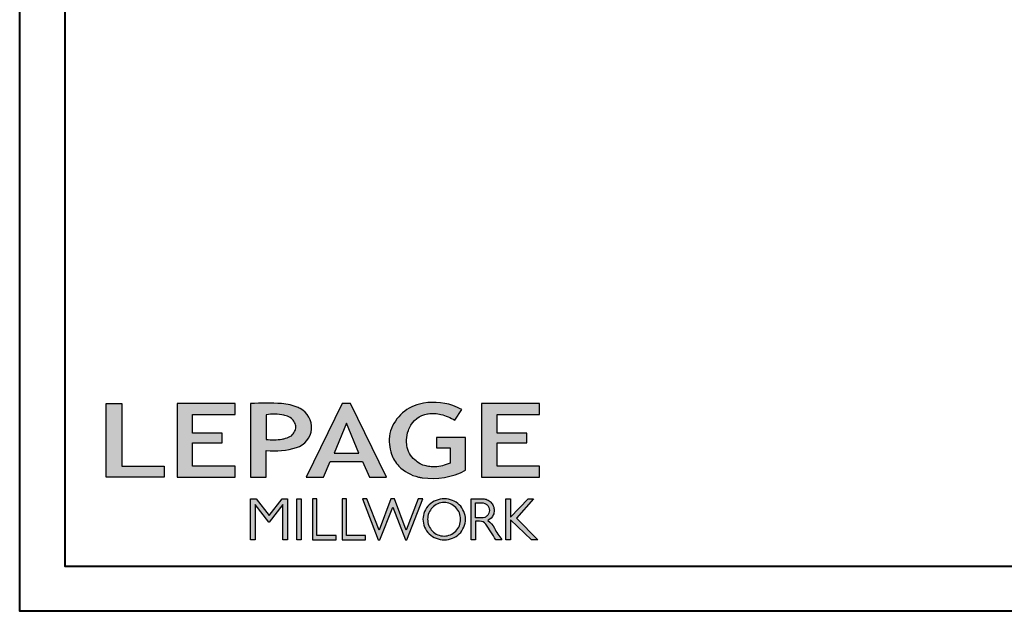
# Model space of a CAD drawing. Units: millimetres. Extents: x -2446 to 125962, y 0 to 5043.
# Drawn here: x 3066 to 3436, y 0 to 223 of the extents above; entities that cross this region are included whole.
import ezdxf

# ---------------------------------------------------------------- set-up
doc = ezdxf.new("R2010")
doc.units = ezdxf.units.MM
doc.header["$MEASUREMENT"] = 0
doc.layers.add('Cartouche', color=161, linetype='Continuous')

# ---------------------------------------------------------------- blocks, each defined once
blk = doc.blocks.new('Logo 2018')
h = blk.add_hatch(color=256)
h.dxf.hatch_style = 1
h.paths.add_polyline_path([(85.9, 159.5), (153.9, 159.5), (153.9, 172.3), (104.2, 172.3), (104.2, 245.7), (85.9, 245.7)])
h = blk.add_hatch(color=256)
h.dxf.hatch_style = 1
h.paths.add_polyline_path([(168.9, 245.7), (168.9, 159.5), (236.9, 159.5), (236.9, 172.3), (187.2, 172.3), (187.2, 199.8), (221.8, 199.8), (221.8, 211), (187.2, 211), (187.2, 232.9), (236.9, 232.9), (236.9, 245.7)])
h = blk.add_hatch(color=256)
h.dxf.hatch_style = 1
h.paths.add_polyline_path([(255.2, 159.5), (273.5, 159.5), (273.5, 190.8, 0.100878), (309.1, 194.2, 0.672282), (313.2, 240.1, 0.0175), (311.1, 241, 0.088188), (291.5, 245.7, 0.026721), (255.2, 245.7)])
h.paths.add_polyline_path([(273.4, 232.7, -0.087731), (294.2, 232.2, -0.030178), (296.7, 231.5, -0.089386), (302.9, 228.4, -0.105083), (306.8, 223.6, -0.119001), (308.1, 218.2, -0.119001), (306.8, 212.9, -0.105404), (302.9, 208.1, -0.089385), (296, 205, -0.044827), (292.3, 204.1, -0.061376), (273.4, 203.7)], flags=16)
h = blk.add_hatch(color=256)
h.dxf.hatch_style = 1
h.paths.add_polyline_path([(320.4, 159.5), (340.6, 159.5), (348.5, 177.9), (386.5, 177.9), (394.4, 159.5), (414.6, 159.5), (372.4, 245.7), (362.6, 245.7)])
h.paths.add_polyline_path([(367.5, 222.7), (381.9, 187.6), (353.1, 187.6)], flags=16)
h = blk.add_hatch(color=256)
h.dxf.hatch_style = 1
h.paths.add_polyline_path([(462.7, 233.6, -0.002912), (463.2, 233.7, -0.101922), (478.3, 233, -0.074889), (494.5, 226.2), (502.6, 238.7, 0.043079), (492.3, 243.5, 0.141968), (453.1, 245.2, 0.071236), (441.2, 240.4, 0.128284), (423.1, 222.5, 0.165135), (417.8, 197.7, 0.051451), (420.3, 186.6, 0.112912), (429, 172.4, 0.145235), (451.9, 159.6, 0.019704), (456.2, 158.8, 0.156295), (507.2, 167.5), (507.2, 206.1), (472.9, 206.1), (472.9, 193.9), (489, 193.9), (489, 176, 0.024193), (484.3, 174.3, -0.127304), (467, 171.7, -0.02827), (460.8, 172.6, -0.137751), (447.7, 179.7, -0.184724), (438.4, 196.6, -0.039198), (438, 203.3, -0.086714), (440.1, 214.2, -0.033136), (441.3, 217.3, -0.247971)])
h = blk.add_hatch(color=256)
h.dxf.hatch_style = 1
h.paths.add_polyline_path([(526, 245.7), (526, 159.5), (594, 159.5), (594, 172.3), (544.2, 172.3), (544.2, 199.8), (578.8, 199.8), (578.8, 211), (544.2, 211), (544.2, 232.9), (594, 232.9), (594, 245.7)])
h = blk.add_hatch(color=256)
h.dxf.hatch_style = 1
h.paths.add_polyline_path([(255.2, 86.1), (260.6, 86.1), (260.6, 127.4), (276.5, 106.7), (277, 106.7), (293, 127.4), (293, 86.1), (298.4, 86.1), (298.4, 134), (292, 134), (276.8, 114.6), (261.6, 134), (255.2, 134)])
h = blk.add_hatch(color=256)
h.dxf.hatch_style = 1
h.paths.add_polyline_path([(309.5, 86.1), (314.5, 86.1), (314.5, 134), (309.5, 134)])
h = blk.add_hatch(color=256)
h.dxf.hatch_style = 1
h.paths.add_polyline_path([(355.4, 86.1), (355.4, 90.9), (332.9, 90.9), (332.9, 134), (327.7, 134), (327.7, 86.1)])
h = blk.add_hatch(color=256)
h.dxf.hatch_style = 1
h.paths.add_polyline_path([(390, 86.1), (390, 90.9), (367.6, 90.9), (367.6, 134), (362.3, 134), (362.3, 86.1)])
h = blk.add_hatch(color=256)
h.dxf.hatch_style = 1
h.paths.add_polyline_path([(421.7, 124.3), (436.8, 86.1), (438.5, 86.1), (457, 134), (451.7, 134), (437.5, 97.2), (423.9, 134), (419.4, 134), (405.8, 97.2), (391.6, 134), (386.3, 134), (404.8, 86.1), (406.6, 86.1)])
h = blk.add_hatch(color=256)
h.dxf.hatch_style = 1
h.paths.add_polyline_path([(491.7, 132.2, 0.095415), (482.2, 134, 0.095415), (472.6, 132.2, 0.097163), (464.5, 127, 0.099743), (459.1, 119.1, 0.101646), (457.2, 110, 0.101646), (459.1, 100.8, 0.099743), (464.5, 92.9, 0.097163), (472.6, 87.7, 0.095415), (482.2, 85.9, 0.095415), (491.7, 87.7, 0.097163), (499.8, 92.9, 0.099743), (505.2, 100.8, 0.101646), (507.1, 110, 0.101646), (505.2, 119.1, 0.099743), (499.8, 127, 0.097163)])
h.paths.add_polyline_path([(489.4, 128.2, -0.099108), (495.7, 123.9, -0.097857), (499.9, 117.5, -0.096991), (501.4, 110, -0.096991), (499.9, 102.5, -0.097857), (495.7, 96.1, -0.099108), (489.4, 91.9, -0.10001), (482, 90.4, -0.10001), (474.6, 91.9, -0.099108), (468.3, 96.1, -0.097857), (464.1, 102.5, -0.096991), (462.7, 110, -0.096991), (464.1, 117.5, -0.097857), (468.3, 123.9, -0.099108), (474.6, 128.2, -0.10001), (482, 129.7, -0.10001)], flags=16)
h = blk.add_hatch(color=256)
h.dxf.hatch_style = 1
h.paths.add_polyline_path([(530.8, 104.2, -0.017367), (542.6, 86.1), (549.8, 86.1, -0.054534), (540.9, 99.8, 0.101611), (533.3, 108.7, 0.207752), (539.7, 115.2, 0.095854), (540.7, 120.4, 0.095854), (539.7, 125.7, 0.097359), (536.8, 130, 0.099567), (532.5, 133, 0.101187), (527.5, 134), (513.6, 134), (513.6, 86.1), (519, 86.1), (519, 107.9), (523.6, 107.9, -0.220357)])
h.paths.add_polyline_path([(526.1, 111.6), (519, 111.6), (519, 129.4), (526.1, 129.4, -0.095348), (529.6, 128.7, -0.097133), (532.5, 126.8, -0.09977), (534.5, 123.9, -0.101717), (535.2, 120.5, -0.101717), (534.5, 117.1, -0.09977), (532.5, 114.2, -0.097133), (529.6, 112.3, -0.095348)], flags=16)
h = blk.add_hatch(color=256)
h.dxf.hatch_style = 1
h.paths.add_polyline_path([(559.8, 112.5), (559.8, 134), (554.5, 134), (554.5, 86.1), (559.8, 86.1), (559.8, 109.5), (584.4, 86.1), (592, 86.1), (566.9, 111.2), (587, 134), (580.4, 134)])
for points in [[(85.9, 159.5), (85.9, 245.7), (104.2, 245.7), (104.2, 172.3), (153.9, 172.3), (153.9, 159.5), (85.9, 159.5)], [(236.9, 245.7), (168.9, 245.7), (168.9, 159.5), (236.9, 159.5), (236.9, 172.3), (187.2, 172.3), (187.2, 199.8), (221.8, 199.8), (221.8, 211), (187.2, 211), (187.2, 232.9), (236.9, 232.9), (236.9, 245.7)], [(594, 245.7), (526, 245.7), (526, 159.5), (594, 159.5), (594, 172.3), (544.2, 172.3), (544.2, 199.8), (578.8, 199.8), (578.8, 211), (544.2, 211), (544.2, 232.9), (594, 232.9), (594, 245.7)], [(327.7, 134), (327.7, 86.1), (355.4, 86.1), (355.4, 90.9), (332.9, 90.9), (332.9, 134), (327.7, 134)], [(362.3, 134), (362.3, 86.1), (390, 86.1), (390, 90.9), (367.6, 90.9), (367.6, 134), (362.3, 134)]]:
    blk.add_lwpolyline(points)
for points in [[(309.1, 194.2, 0.672282), (313.2, 240.1, 0.017575), (311.1, 241, 0.088146), (291.5, 245.7, 0.026721), (255.2, 245.7), (255.2, 159.5), (273.5, 159.5), (273.5, 190.8, 0.100878)], [(494.5, 226.2), (502.6, 238.7, 0.043079), (492.3, 243.5, 0.141968), (453.1, 245.2, 0.071236), (441.2, 240.4, 0.128284), (423.1, 222.5, 0.165135), (417.8, 197.7, 0.051451), (420.3, 186.6, 0.112912), (429, 172.4, 0.145235), (451.9, 159.6, 0.019704), (456.2, 158.8, 0.156295), (507.2, 167.5), (507.2, 206.1), (472.9, 206.1), (472.9, 193.9), (489, 193.9), (489, 176, 0.024193), (484.3, 174.3, -0.127304), (467, 171.7, -0.02827), (460.8, 172.6, -0.137751), (447.7, 179.7, -0.184724), (438.4, 196.6, -0.039198), (438, 203.3, -0.086714), (440.1, 214.2, -0.033136), (441.3, 217.3, -0.247971), (462.7, 233.6, -0.002912), (463.2, 233.7, -0.101922), (478.3, 233, -0.074889)], [(273.4, 232.7), (273.4, 203.7, 0.061376), (292.3, 204.1, 0.044827), (296, 205, 0.089385), (302.9, 208.1, 0.105404), (306.8, 212.9, 0.119001), (308.1, 218.2, 0.119001), (306.8, 223.6, 0.105083), (302.9, 228.4, 0.089386), (296.7, 231.5, 0.030178), (294.2, 232.2, 0.087731)], [(457.2, 110, 0.101646), (459.1, 100.8, 0.099743), (464.5, 92.9, 0.097163), (472.6, 87.7, 0.095415), (482.2, 85.9, 0.095415), (491.7, 87.7, 0.097163), (499.8, 92.9, 0.099743), (505.2, 100.8, 0.101646), (507.1, 110, 0.101646), (505.2, 119.1, 0.099743), (499.8, 127, 0.097163), (491.7, 132.2, 0.095415), (482.2, 134, 0.095415), (472.6, 132.2, 0.097163), (464.5, 127, 0.099743), (459.1, 119.1, 0.101646)], [(462.7, 110, 0.096991), (464.1, 102.5, 0.097857), (468.3, 96.1, 0.099108), (474.6, 91.9, 0.10001), (482, 90.4, 0.10001), (489.4, 91.9, 0.099108), (495.7, 96.1, 0.097857), (499.9, 102.5, 0.096991), (501.4, 110, 0.096991), (499.9, 117.5, 0.097857), (495.7, 123.9, 0.099108), (489.4, 128.2, 0.10001), (482, 129.7, 0.10001), (474.6, 128.2, 0.099108), (468.3, 123.9, 0.097857), (464.1, 117.5, 0.096991)], [(519, 129.4), (526.1, 129.4, -0.095348), (529.6, 128.7, -0.097133), (532.5, 126.8, -0.09977), (534.5, 123.9, -0.101717), (535.2, 120.5, -0.101717), (534.5, 117.1, -0.09977), (532.5, 114.2, -0.097133), (529.6, 112.3, -0.095348), (526.1, 111.6), (519, 111.6)]]:
    blk.add_lwpolyline(points, format="xyb", close=True)
for points in [[(394.4, 159.5), (414.6, 159.5), (372.4, 245.7), (362.6, 245.7), (362.6, 245.7), (320.4, 159.5), (340.6, 159.5), (348.5, 177.9), (386.5, 177.9)], [(367.5, 222.7), (353.1, 187.6), (381.9, 187.6)], [(293, 86.1), (293, 127.4), (277, 106.7), (276.5, 106.7), (260.6, 127.4), (260.6, 86.1), (255.2, 86.1), (255.2, 134), (261.6, 134), (276.8, 114.6), (292, 134), (298.4, 134), (298.4, 86.1)], [(309.5, 134), (314.5, 134), (314.5, 86.1), (309.5, 86.1)], [(451.7, 134), (437.5, 97.2), (423.9, 134), (419.4, 134), (405.8, 97.2), (391.6, 134), (386.3, 134), (404.8, 86.1), (406.6, 86.1), (421.7, 124.3), (436.8, 86.1), (438.5, 86.1), (457, 134)], [(587, 134), (566.9, 111.2), (592, 86.1), (584.4, 86.1), (559.8, 109.5), (559.8, 86.1), (554.5, 86.1), (554.5, 134), (559.8, 134), (559.8, 112.5), (580.4, 134)]]:
    blk.add_lwpolyline(points, close=True)
blk.add_lwpolyline([(549.8, 86.1), (542.6, 86.1, 0.017367), (530.8, 104.2, 0.220357), (523.6, 107.9), (519, 107.9), (519, 86.1), (513.6, 86.1), (513.6, 134), (527.5, 134, -0.101187), (532.5, 133, -0.099567), (536.8, 130, -0.097359), (539.7, 125.7, -0.095854), (540.7, 120.4, -0.095854), (539.7, 115.2, -0.195811), (533.8, 108.9, -0.007945), (533.3, 108.7, -0.101575), (540.9, 99.8, 0.054484), (549.8, 86.1)], format="xyb")

msp = doc.modelspace()

# ---------------------------------------------------------------- linework, layer by layer
at = {"layer": 'Cartouche', "color": 163, "lineweight": 40}
msp.add_lwpolyline([(3066.04, 1609.48), (4299.09, 1609.48), (4299.09, 0), (3066.04, 0)], close=True, dxfattribs=at)
at = {"layer": 'Cartouche', "color": 41, "lineweight": 40}
msp.add_lwpolyline([(3083.05, 1592.47), (3083.05, 17.01), (4282.08, 17.01), (4282.08, 1592.47)], close=True, dxfattribs=at)

# ---------------------------------------------------------------- block references
at = {"color": 1, "xscale": 0.3207076008696561, "yscale": 0.3207076008696561, "zscale": 0.3207076008696561}
msp.add_blockref('Logo 2018', (3071.04, -0.66), dxfattribs=at)

doc.saveas('drawing.dxf')
